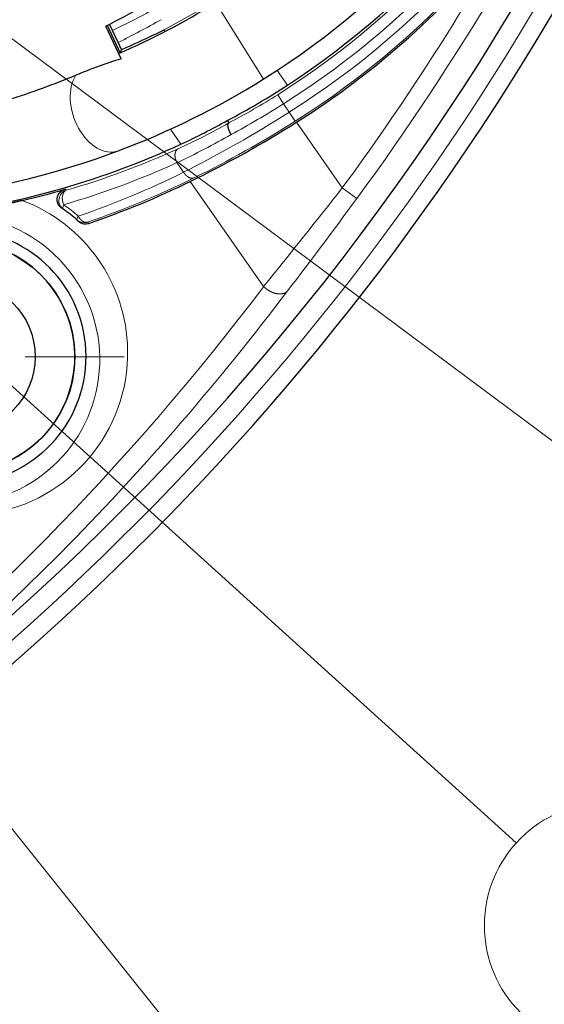
# Model space of a CAD drawing. Extents: x 30 to 821, y 12 to 573.
# Drawn here: x 189 to 204, y 209 to 236 of the extents above; entities that cross this region are included whole.
import ezdxf
from ezdxf.enums import TextEntityAlignment as Align

# ---------------------------------------------------------------- set-up
doc = ezdxf.new("R2010")
doc.units = 0
doc.linetypes.add('DASHDOT', pattern=[18.5, 12, -3, 0.5, -3])
doc.layers.get('0').update_dxf_attribs({"lineweight": 13})
doc.styles.get("Standard").update_dxf_attribs({"font": 'isocp.shx'})

# ---------------------------------------------------------------- blocks, each defined once
blk = doc.blocks.new('BLOCK680')
at = {"color": 7, "linetype": 'DASHDOT', "lineweight": 15, "ltscale": 0.228206}
for p, q in [((47.022602, -42.458488), (47.022602, -51.586712)), ((51.586712, -47.022602), (42.458488, -47.022602))]:
    blk.add_line(p, q, dxfattribs=at)
blk = doc.blocks.new('BLOCK716')
at = {"color": 7, "lineweight": 15}
blk.add_line((55.974152, -24.663931), (76.955383, -43.900009), dxfattribs=at)
blk.add_lwpolyline([(58.191368, -25.818895), (55.974152, -24.663931), (57.316837, -26.772768)], dxfattribs=at)
blk.add_circle((78.857704, -45.6441), 2.58083, dxfattribs=at)
at = {"color": 7, "lineweight": 15, "width": 1.407626}
blk.add_text('8', height=2.5, dxfattribs=at).set_placement((77.889961, -46.8941), (79.825447, -46.8941), align=Align.FIT)
blk = doc.blocks.new('BLOCK717')
at = {"color": 7, "lineweight": 15}
blk.add_line((40.737656, -32.45826), (70.346573, -54.477379), dxfattribs=at)
blk.add_lwpolyline([(43.061504, -33.380066), (40.737656, -32.45826), (42.289261, -34.418491)], dxfattribs=at)
blk.add_circle((72.417519, -56.017467), 2.58083, dxfattribs=at)
at = {"color": 7, "lineweight": 15, "width": 1.2455}
blk.add_text('9', height=2.5, dxfattribs=at).set_placement((71.449776, -57.267467), (73.385262, -57.267467), align=Align.FIT)
blk = doc.blocks.new('BLOCK718')
at = {"color": 7, "lineweight": 15}
blk.add_line((32.501083, -33.378944), (62.456474, -60.49725), dxfattribs=at)
blk.add_circle((64.984444, -62.785797), 3.409999, dxfattribs=at)
blk = doc.blocks.new('BLOCK719')
at = {"color": 7, "lineweight": 15}
blk.add_line((29.291916, -36.158592), (54.928322, -68.16246), dxfattribs=at)

msp = doc.modelspace()

# ---------------------------------------------------------------- linework, layer by layer
at = {"color": 7, "lineweight": 15, "ltscale": 0.062253}
msp.add_line((194.932, 236.345), (196.252, 234.234), dxfattribs=at)
at = {"color": 7, "lineweight": 30, "ltscale": 0.004721}
msp.add_line((192.073, 235.585), (191.99, 235.755), dxfattribs=at)
msp.add_line((192.073, 235.585), (191.99, 235.755), dxfattribs=at)
at = {"color": 7, "lineweight": 30, "ltscale": 0.025014}
msp.add_line((192.31, 234.797), (191.89, 235.705), dxfattribs=at)
at = {"color": 7, "lineweight": 30, "ltscale": 0.020973}
msp.add_line((192.287, 234.965), (191.928, 235.724), dxfattribs=at)
msp.add_line((192.287, 234.965), (191.928, 235.724), dxfattribs=at)
at = {"color": 7, "lineweight": 30, "ltscale": 0.009261}
msp.add_line((192.231, 235.25), (192.073, 235.585), dxfattribs=at)
msp.add_line((192.231, 235.25), (192.073, 235.585), dxfattribs=at)
at = {"color": 7, "lineweight": 30, "ltscale": 0.001218}
msp.add_line((193.526, 235.554), (193.505, 235.598), dxfattribs=at)
msp.add_line((193.526, 235.554), (193.505, 235.598), dxfattribs=at)
at = {"color": 7, "lineweight": 30, "ltscale": 0.002281}
msp.add_line((192.287, 234.965), (192.32, 235.05), dxfattribs=at)
msp.add_line((192.287, 234.965), (192.32, 235.05), dxfattribs=at)
at = {"color": 7, "lineweight": 15, "ltscale": 0.012506}
msp.add_line((196.632, 234.477), (196.919, 234.067), dxfattribs=at)
msp.add_line((196.632, 234.477), (196.919, 234.067), dxfattribs=at)
at = {"color": 7, "lineweight": 15, "ltscale": 0.007495}
for p, q in [((196.651, 233.803), (196.811, 233.549)), ((196.651, 233.803), (196.811, 233.549)), ((196.972, 233.319), (197.133, 233.065)), ((196.972, 233.319), (197.133, 233.065))]:
    msp.add_line(p, q, dxfattribs=at)
at = {"color": 7, "lineweight": 15, "ltscale": 0.00703}
msp.add_line((196.811, 233.549), (196.972, 233.319), dxfattribs=at)
msp.add_line((196.811, 233.549), (196.972, 233.319), dxfattribs=at)
at = {"color": 7, "lineweight": 30, "ltscale": 0.000336}
msp.add_line((195.26, 233.078), (195.253, 233.09), dxfattribs=at)
msp.add_line((195.26, 233.078), (195.253, 233.09), dxfattribs=at)
at = {"color": 7, "lineweight": 30, "ltscale": 0.001691}
msp.add_line((195.26, 233.078), (195.293, 233.019), dxfattribs=at)
msp.add_line((195.26, 233.078), (195.293, 233.019), dxfattribs=at)
at = {"color": 7, "lineweight": 15, "ltscale": 0.055459}
msp.add_line((197.169, 233.038), (198.441, 231.221), dxfattribs=at)
msp.add_line((197.169, 233.038), (198.441, 231.221), dxfattribs=at)
at = {"color": 7, "lineweight": 15, "ltscale": 0.012706}
msp.add_line((193.677, 232.848), (193.969, 232.432), dxfattribs=at)
msp.add_line((193.677, 232.848), (193.969, 232.432), dxfattribs=at)
at = {"color": 7, "lineweight": 15, "ltscale": 0.008054}
msp.add_line((193.857, 231.919), (194.042, 231.655), dxfattribs=at)
msp.add_line((193.857, 231.919), (194.042, 231.655), dxfattribs=at)
at = {"color": 7, "lineweight": 15, "ltscale": 0.088884}
msp.add_line((194.222, 231.398), (196.261, 228.486), dxfattribs=at)
msp.add_line((194.222, 231.398), (196.261, 228.486), dxfattribs=at)
at = {"color": 7, "lineweight": 15, "ltscale": 0.001133}
msp.add_line((190.793, 231.155), (190.756, 231.181), dxfattribs=at)
msp.add_line((190.793, 231.155), (190.756, 231.181), dxfattribs=at)
at = {"color": 7, "lineweight": 15, "ltscale": 0.012492}
msp.add_line((198.441, 231.221), (198.844, 230.925), dxfattribs=at)
msp.add_line((198.441, 231.221), (198.844, 230.925), dxfattribs=at)
at = {"color": 7, "lineweight": 30, "ltscale": 0.001414}
msp.add_line((190.712, 230.625), (190.666, 230.657), dxfattribs=at)
msp.add_line((190.712, 230.625), (190.666, 230.657), dxfattribs=at)
at = {"color": 7, "lineweight": 30, "ltscale": 0.001307}
msp.add_line((191.092, 230.328), (191.131, 230.294), dxfattribs=at)
msp.add_line((191.092, 230.328), (191.131, 230.294), dxfattribs=at)
at = {"color": 7, "lineweight": 15, "ltscale": 0.001217}
msp.add_line((191.375, 230.269), (191.412, 230.237), dxfattribs=at)
msp.add_line((191.375, 230.269), (191.412, 230.237), dxfattribs=at)
at = {"color": 7, "lineweight": 30}
for radius in [3.2, 2.1, 2.1]:
    msp.add_circle((187.828, 226.54), radius, dxfattribs=at)
for centre, radius, start, end in [((140.805, 273.563), 73.724, 131.78019, 408.23364), ((140.805, 273.563), 73.724, 131.78019, 408.23364), ((140.805, 273.563), 72.698, 195.77089, 367.29052), ((140.805, 273.563), 72.698, 195.77089, 367.29052), ((184.324, 253.312), 22.5, 302.0137, 335.0459), ((184.324, 253.312), 23, 303.2017, 335.0458), ((184.324, 253.312), 23, 303.2017, 335.0458), ((184.324, 253.312), 24, 302.3563, 320.9579), ((184.324, 253.312), 24, 302.3563, 320.9579), ((184.325, 253.311), 19.999, 293.3172, 302.014), ((179.236, 264.85), 32.545, 293.7043, 296.0016), ((179.236, 264.85), 32.545, 293.7043, 296.0016), ((189.264, 233.813), 3.297, 22.0427, 25.8444), ((189.264, 233.813), 3.297, 22.0427, 25.8444), ((196.599, 220.973), 14.474, 107.2376, 112.5152), ((181.735, 257.024), 24.521, 287.7155, 292.3415), ((184.324, 253.312), 22.5, 290.5569, 302.0137), ((186.041, 250.701), 19.876, 297.6137, 303.1828), ((186.041, 250.701), 19.876, 297.6137, 303.1828), ((186.252, 249.075), 18.346, 294.8751, 299.3838), ((186.252, 249.075), 18.346, 294.8751, 299.3838), ((180.959, 258.716), 30.367, 295.8971, 302.2635), ((180.959, 258.716), 30.367, 295.8971, 302.2635), ((184.324, 253.312), 22.5, 277.4559, 290.557), ((184.335, 253.275), 22.962, 277.4416, 294.806), ((184.335, 253.275), 22.962, 277.4416, 294.806), ((183.694, 252.893), 23.935, 288.8132, 296.0961), ((183.694, 252.893), 23.935, 288.8132, 296.0961), ((184.326, 253.313), 23.047, 283.1502, 286.2008), ((184.326, 253.313), 23.047, 283.1502, 286.2008), ((187.828, 226.54), 5, 49.2527, 54.77), ((187.828, 226.54), 5, 49.2527, 54.77), ((187.828, 226.54), 3.511, 190.1699, 453.782), ((187.828, 226.54), 3.511, 190.1699, 453.782), ((191.321, 230.507), 0.285, 228.2645, 288.7181), ((191.321, 230.507), 0.285, 228.2645, 288.7181), ((187.828, 226.54), 3.2, 346.3491, 506.2778), ((187.828, 226.54), 3.2, 146.2778, 346.3491)]:
    msp.add_arc(centre, radius, start, end, dxfattribs=at)
at = {"color": 7, "lineweight": 15}
for centre, radius, start, end in [((140.805, 273.563), 73.224, 131.86853, 408.13147), ((140.805, 273.563), 73.224, 131.86853, 408.13147), ((184.324, 253.312), 23.077, 302.2857, 335.0458), ((184.324, 253.312), 23.077, 302.2857, 335.0458), ((184.324, 253.312), 23.377, 302.2857, 335.0458), ((184.324, 253.312), 23.377, 302.2857, 335.0458), ((184.324, 253.312), 23.658, 302.318, 335.0458), ((184.324, 253.312), 23.658, 302.318, 335.0458), ((184.324, 253.312), 23.958, 302.318, 335.0458), ((184.324, 253.312), 23.958, 302.318, 335.0458), ((140.805, 273.563), 72.017, 323.69736, 335.04581), ((140.805, 273.563), 72.017, 323.69736, 335.04581), ((140.805, 273.563), 71.517, 323.69736, 330.36041), ((140.805, 273.563), 71.517, 323.69736, 330.36041), ((181.797, 257.405), 24.751, 298.2298, 301.7552), ((181.797, 257.405), 24.751, 298.2298, 301.7552), ((184.672, 251.436), 17.493, 295.0307, 299.2478), ((184.672, 251.436), 17.493, 295.0307, 299.2478), ((177.453, 264.625), 32.883, 296.7067, 299.0557), ((177.453, 264.625), 32.883, 296.7067, 299.0557), ((186.227, 250.297), 19.512, 297.6904, 302.2925), ((186.227, 250.297), 19.512, 297.6904, 302.2925), ((178.615, 262.254), 34.268, 296.7564, 302.3925), ((178.615, 262.254), 34.268, 296.7564, 302.3925), ((184.713, 252.583), 22.553, 298.1604, 302.4393), ((184.713, 252.583), 22.553, 298.1604, 302.4393), ((180.831, 258.924), 30.569, 296.2087, 302.2269), ((180.831, 258.924), 30.569, 296.2087, 302.2269), ((186.378, 248.76), 18.09, 294.5345, 299.5251), ((186.378, 248.76), 18.09, 294.5345, 299.5251), ((185.042, 250.676), 20.726, 295.1722, 299.8477), ((185.042, 250.676), 20.726, 295.1722, 299.8477), ((184.334, 253.319), 23.086, 286.2456, 294.45), ((184.334, 253.319), 23.086, 286.2456, 294.45), ((184.171, 253.2), 23.382, 286.2674, 294.474), ((184.171, 253.2), 23.382, 286.2674, 294.474), ((183.538, 252.783), 23.596, 288.7508, 296.4354), ((183.538, 252.783), 23.596, 288.7508, 296.4354), ((183.701, 252.903), 23.899, 288.7298, 296.4124), ((183.701, 252.903), 23.899, 288.7298, 296.4124), ((190.885, 230.869), 0.3, 108.0413, 234.7573), ((190.885, 230.869), 0.3, 108.0413, 234.7573), ((15.819, 374.621), 232.195, 320.99703, 321.8601), ((15.819, 374.621), 232.195, 320.99703, 321.8601), ((187.988, 226.653), 4.504, 1.0175, 69.4568), ((187.988, 226.653), 4.504, 1.0176, 69.4569), ((44.023, 345.022), 192.322, 322.6581, 323.61129), ((44.023, 345.022), 192.322, 322.6581, 323.61129), ((187.661, 226.422), 5.304, 49.2546, 54.7681), ((187.661, 226.422), 5.304, 49.2546, 54.7681), ((187.714, 226.46), 4.004, 1.1427, 92.3926), ((187.714, 226.46), 4.004, 1.1427, 92.3926), ((191.287, 230.555), 0.3, 229.2674, 287.0648), ((191.287, 230.555), 0.3, 229.2674, 287.0648), ((138.622, 272.117), 72.291, 308.20873, 322.8755), ((138.622, 272.117), 72.291, 308.20873, 322.8755), ((138.896, 272.31), 72.791, 308.19634, 322.86352), ((138.896, 272.31), 72.791, 308.19634, 322.86352), ((187.985, 226.653), 4.507, 195.4643, 361.0189), ((187.985, 226.653), 4.507, 195.4643, 361.0189), ((187.711, 226.46), 4.007, 187.7744, 361.153), ((187.711, 226.46), 4.007, 187.7744, 361.153)]:
    msp.add_arc(centre, radius, start, end, dxfattribs=at)
at = {"color": 7, "lineweight": 30}
msp.add_ellipse((177.451, 260.937), major_axis=(-16.72, 23.878), ratio=0.777245, start_param=3.024575, end_param=3.075366, dxfattribs=at)
at = {"color": 7, "lineweight": 15}
for centre, major_axis, ratio, start_param, end_param in [((191.786, 233.415), (0.439, -1.17), 0.659001, 3.589993, 6.283279), ((190.885, 230.87), (0.084, -0.288), 0.650658, 3.187565, 4.929545), ((190.885, 230.87), (0.084, -0.288), 0.650658, 3.187566, 4.929545), ((190.885, 230.869), (-0.172, -0.244), 0.292951, 5.394223, 6.283088), ((190.885, 230.869), (-0.172, -0.244), 0.292951, 5.394223, 6.283088), ((191.287, 230.556), (-0.196, -0.227), 0.217422, 5.420317, 6.283185), ((191.287, 230.556), (-0.196, -0.227), 0.217422, 5.420317, 6.283185)]:
    msp.add_ellipse(centre, major_axis=major_axis, ratio=ratio, start_param=start_param, end_param=end_param, dxfattribs=at)
at = {"color": 7, "lineweight": 30}
for points, knots in [([(195.357, 232.7), (195.33, 232.748), (195.306, 232.799), (195.289, 232.848), (195.27, 232.923), (195.271, 232.981), (195.274, 232.999), (195.282, 233.011), (195.293, 233.019)], [0, 0, 0, 0, 0, 0, 0.5022151, 0.5022151, 0.5022151, 0.7963499, 0.7963499, 0.7963499, 0.7963499, 0.7963499, 0.7963499]), ([(195.357, 232.7), (195.33, 232.748), (195.306, 232.799), (195.289, 232.848), (195.27, 232.923), (195.271, 232.981), (195.274, 232.999), (195.282, 233.011), (195.293, 233.019)], [0, 0, 0, 0, 0, 0, 0.5022151, 0.5022151, 0.5022151, 0.7963499, 0.7963499, 0.7963499, 0.7963499, 0.7963499, 0.7963499]), ([(190.666, 230.657), (190.644, 230.672), (190.622, 230.691), (190.601, 230.714), (190.567, 230.763), (190.547, 230.817), (190.54, 230.845), (190.535, 230.895), (190.539, 230.94), (190.543, 230.961), (190.562, 231.028), (190.598, 231.082), (190.628, 231.113), (190.671, 231.146), (190.721, 231.169), (190.733, 231.174), (190.744, 231.178), (190.756, 231.181)], [0, 0, 0, 0, 0, 0, 0.195005, 0.195005, 0.195005, 0.386741, 0.386741, 0.386741, 0.56724, 0.56724, 0.56724, 0.997868, 0.997868, 0.997868, 1.11787, 1.11787, 1.11787, 1.11787, 1.11787, 1.11787]), ([(190.666, 230.657), (190.644, 230.672), (190.622, 230.691), (190.601, 230.714), (190.567, 230.763), (190.547, 230.817), (190.54, 230.845), (190.535, 230.895), (190.539, 230.94), (190.543, 230.961), (190.562, 231.028), (190.598, 231.082), (190.628, 231.113), (190.671, 231.146), (190.721, 231.169), (190.733, 231.174), (190.744, 231.178), (190.756, 231.181)], [0, 0, 0, 0, 0, 0, 0.195005, 0.195005, 0.195005, 0.386741, 0.386741, 0.386741, 0.56724, 0.56724, 0.56724, 0.997868, 0.997868, 0.997868, 1.11787, 1.11787, 1.11787, 1.11787, 1.11787, 1.11787]), ([(189.569, 230.87), (189.452, 230.843), (189.332, 230.815), (189.205, 230.786), (188.96, 230.731), (188.714, 230.679), (188.594, 230.654), (188.433, 230.622), (188.268, 230.59), (188.226, 230.583), (188.142, 230.567), (188.06, 230.552), (188.02, 230.545), (187.939, 230.53), (187.857, 230.516), (187.827, 230.511), (187.769, 230.501), (187.71, 230.491), (187.696, 230.488), (187.668, 230.484), (187.639, 230.479), (187.625, 230.476), (187.607, 230.473), (187.588, 230.47), (187.584, 230.469), (187.576, 230.468), (187.568, 230.466), (187.564, 230.465), (187.559, 230.464), (187.555, 230.464), (187.554, 230.463), (187.553, 230.463), (187.551, 230.463), (187.551, 230.463), (187.55, 230.463), (187.55, 230.462), (187.549, 230.462), (187.548, 230.462), (187.547, 230.461), (187.547, 230.461), (187.547, 230.461), (187.547, 230.461)], [0, 0, 0, 0, 0, 0, 1.169446, 1.169446, 1.169446, 2.353711, 2.353711, 2.353711, 2.748714, 2.748714, 2.748714, 3.14576, 3.14576, 3.14576, 3.560993, 3.560993, 3.560993, 3.69386, 3.69386, 3.69386, 3.826728, 3.826728, 3.826728, 3.866143, 3.866143, 3.866143, 3.905557, 3.905557, 3.905557, 3.917809, 3.917809, 3.917809, 3.923938, 3.923938, 3.923938, 3.930066, 3.930066, 3.930066, 3.954532, 3.954532, 3.954532, 3.954532, 3.954532, 3.954532]), ([(189.569, 230.87), (189.452, 230.843), (189.332, 230.815), (189.205, 230.786), (188.96, 230.731), (188.714, 230.679), (188.594, 230.654), (188.433, 230.622), (188.268, 230.59), (188.226, 230.583), (188.142, 230.567), (188.06, 230.552), (188.02, 230.545), (187.939, 230.53), (187.857, 230.516), (187.827, 230.511), (187.769, 230.501), (187.71, 230.491), (187.696, 230.488), (187.668, 230.484), (187.639, 230.479), (187.625, 230.476), (187.607, 230.473), (187.588, 230.47), (187.584, 230.469), (187.576, 230.468), (187.568, 230.466), (187.564, 230.465), (187.559, 230.464), (187.555, 230.464), (187.554, 230.463), (187.553, 230.463), (187.551, 230.463), (187.551, 230.463), (187.55, 230.463), (187.55, 230.462), (187.549, 230.462), (187.548, 230.462), (187.547, 230.461), (187.547, 230.461), (187.547, 230.461), (187.547, 230.461)], [0, 0, 0, 0, 0, 0, 1.169446, 1.169446, 1.169446, 2.353711, 2.353711, 2.353711, 2.748714, 2.748714, 2.748714, 3.14576, 3.14576, 3.14576, 3.560993, 3.560993, 3.560993, 3.69386, 3.69386, 3.69386, 3.826728, 3.826728, 3.826728, 3.866143, 3.866143, 3.866143, 3.905557, 3.905557, 3.905557, 3.917809, 3.917809, 3.917809, 3.923938, 3.923938, 3.923938, 3.930066, 3.930066, 3.930066, 3.954532, 3.954532, 3.954532, 3.954532, 3.954532, 3.954532])]:
    msp.add_open_spline(points, degree=5, knots=knots, dxfattribs=at)
at = {"color": 7, "lineweight": 15}
for points, knots in [([(193.857, 231.919), (193.834, 231.962), (193.816, 232.008), (193.804, 232.056), (193.797, 232.131), (193.811, 232.198), (193.818, 232.222), (193.835, 232.255), (193.858, 232.281), (193.868, 232.29), (193.879, 232.297), (193.89, 232.303)], [0, 0, 0, 0, 0, 0, 0.362228, 0.362228, 0.362228, 0.5648109, 0.5648109, 0.5648109, 0.6865515, 0.6865515, 0.6865515, 0.6865515, 0.6865515, 0.6865515]), ([(193.857, 231.919), (193.834, 231.962), (193.816, 232.008), (193.804, 232.056), (193.797, 232.131), (193.811, 232.198), (193.818, 232.222), (193.835, 232.255), (193.858, 232.281), (193.868, 232.29), (193.879, 232.297), (193.89, 232.303)], [0, 0, 0, 0, 0, 0, 0.362228, 0.362228, 0.362228, 0.5648108, 0.5648108, 0.5648108, 0.6865514, 0.6865514, 0.6865514, 0.6865514, 0.6865514, 0.6865514]), ([(194.042, 231.655), (194.063, 231.619), (194.088, 231.586), (194.117, 231.556), (194.172, 231.513), (194.232, 231.491), (194.259, 231.486), (194.289, 231.486), (194.317, 231.493), (194.322, 231.494), (194.327, 231.496), (194.332, 231.498)], [0, 0, 0, 0, 0, 0, 0.3111391, 0.3111391, 0.3111391, 0.5402392, 0.5402392, 0.5402392, 0.590147, 0.590147, 0.590147, 0.590147, 0.590147, 0.590147]), ([(194.042, 231.655), (194.063, 231.619), (194.088, 231.586), (194.117, 231.556), (194.172, 231.513), (194.232, 231.491), (194.259, 231.486), (194.289, 231.486), (194.317, 231.493), (194.322, 231.494), (194.327, 231.496), (194.332, 231.498)], [0, 0, 0, 0, 0, 0, 0.3111391, 0.3111391, 0.3111391, 0.5402392, 0.5402392, 0.5402392, 0.590147, 0.590147, 0.590147, 0.590147, 0.590147, 0.590147]), ([(191.123, 230.44), (191.139, 230.405), (191.16, 230.373), (191.184, 230.343), (191.231, 230.299), (191.283, 230.273), (191.307, 230.266), (191.334, 230.263), (191.361, 230.266), (191.366, 230.267), (191.371, 230.268), (191.375, 230.269)], [0, 0, 0, 0, 0, 0, 0.2859237, 0.2859237, 0.2859237, 0.4959374, 0.4959374, 0.4959374, 0.5416683, 0.5416683, 0.5416683, 0.5416683, 0.5416683, 0.5416683]), ([(191.123, 230.44), (191.139, 230.405), (191.16, 230.373), (191.184, 230.343), (191.231, 230.299), (191.283, 230.273), (191.307, 230.266), (191.334, 230.263), (191.361, 230.266), (191.366, 230.267), (191.371, 230.268), (191.375, 230.269)], [0, 0, 0, 0, 0, 0, 0.2859237, 0.2859237, 0.2859237, 0.4959374, 0.4959374, 0.4959374, 0.5416683, 0.5416683, 0.5416683, 0.5416683, 0.5416683, 0.5416683]), ([(196.925, 228.365), (196.903, 228.339), (196.875, 228.318), (196.841, 228.301), (196.753, 228.274), (196.653, 228.278), (196.592, 228.29), (196.483, 228.326), (196.382, 228.385), (196.338, 228.416), (196.298, 228.449), (196.261, 228.486)], [0, 0, 0, 0, 0, 0, 0.315639, 0.315639, 0.315639, 0.775088, 0.775088, 0.775088, 1.146076, 1.146076, 1.146076, 1.146076, 1.146076, 1.146076]), ([(196.925, 228.365), (196.903, 228.339), (196.875, 228.318), (196.841, 228.301), (196.753, 228.274), (196.653, 228.278), (196.592, 228.29), (196.483, 228.326), (196.382, 228.385), (196.338, 228.416), (196.298, 228.449), (196.261, 228.486)], [0, 0, 0, 0, 0, 0, 0.315639, 0.315639, 0.315639, 0.775088, 0.775088, 0.775088, 1.146076, 1.146076, 1.146076, 1.146076, 1.146076, 1.146076])]:
    msp.add_open_spline(points, degree=5, knots=knots, dxfattribs=at)

# ---------------------------------------------------------------- block references
at = {"lineweight": 0}
for name in ['BLOCK716', 'BLOCK717', 'BLOCK718', 'BLOCK719', 'BLOCK680']:
    msp.add_blockref(name, (140.805, 273.563), dxfattribs=at)

doc.saveas('drawing.dxf')
